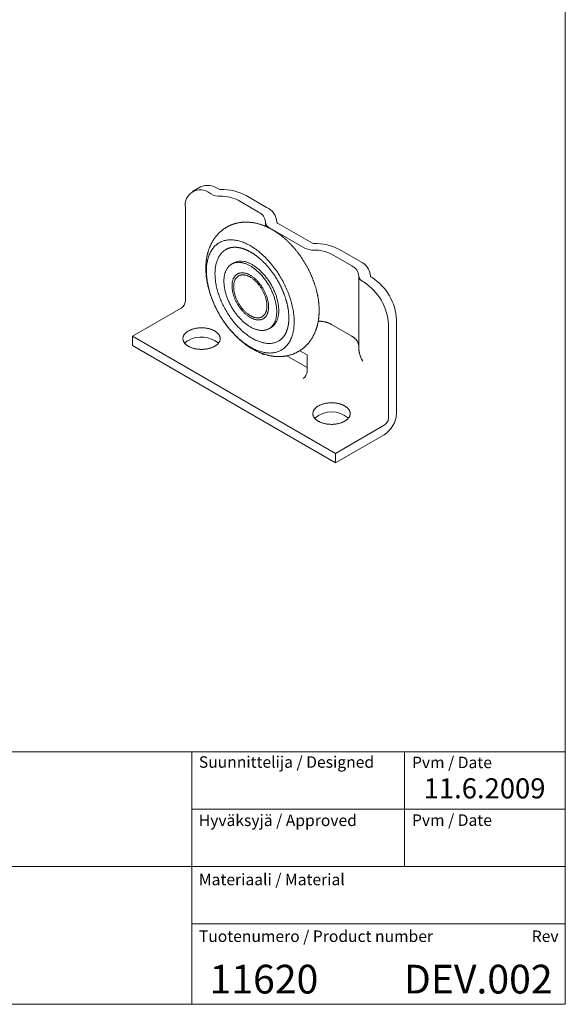
# Model space of a CAD drawing. Units: millimetres. Extents: x 10 to 200, y 8 to 287.
# Drawn here: x 105 to 200, y 8 to 180 of the extents above; entities that cross this region are included whole.
import ezdxf

# ---------------------------------------------------------------- set-up
doc = ezdxf.new("R2010")
doc.units = ezdxf.units.MM
doc.styles.add('SLDTEXTSTYLE0', font='TXT', dxfattribs={"width": 0.605})

msp = doc.modelspace()

# ---------------------------------------------------------------- linework, layer by layer
at = {"color": 7, "linetype": 'Continuous', "lineweight": 15}
for p, q in [((199.87, 286.975), (199.87, 8.22)), ((136.371, 150.608), (134.957, 149.791)), ((137.956, 149.494), (138.168, 149.372)), ((139.583, 150.188), (139.37, 150.311)), ((142.906, 148.27), (146.442, 146.229)), ((147.856, 147.045), (144.32, 149.086)), ((133.714, 147.044), (133.714, 130.713)), ((147.667, 144.447), (147.667, 143.752)), ((149.668, 144.43), (149.668, 144.519)), ((155.846, 140.8), (149.765, 144.31)), ((148.351, 143.494), (154.432, 139.983)), ((164.119, 137.656), (160.584, 139.697)), ((142.131, 137.366), (141.778, 137.162)), ((159.169, 138.881), (162.705, 136.84)), ((163.93, 135.058), (163.93, 122.406)), ((164.614, 134.105), (164.826, 133.983)), ((165.931, 135.042), (165.931, 135.131)), ((166.241, 134.799), (166.028, 134.921)), ((124.521, 124.59), (133.007, 129.489)), ((170.483, 127.45), (170.483, 111.12)), ((148.277, 125.903), (148.631, 126.107)), ((159.169, 126.633), (162.705, 124.592)), ((169.069, 126.634), (169.069, 110.303)), ((124.521, 124.59), (124.521, 122.957)), ((159.877, 104.18), (124.521, 124.59)), ((124.521, 122.957), (159.877, 102.547)), ((153.632, 122.073), (154.927, 121.325)), ((147.403, 121.472), (147.149, 121.325)), ((154.927, 119.144), (151.4, 121.18)), ((154.927, 121.325), (154.927, 118.467)), ((159.877, 104.18), (168.362, 109.079)), ((168.362, 107.445), (159.877, 102.547)), ((159.877, 102.547), (159.877, 104.18)), ((9.873, 52.22), (199.873, 52.22)), ((134.873, 52.22), (134.873, 8.22)), ((134.873, 42.22), (199.873, 42.22)), ((9.873, 32.22), (199.873, 32.22)), ((9.873, 8.22), (199.87, 8.22))]:
    msp.add_line(p, q, dxfattribs=at)
at = {"color": 7, "linetype": 'Continuous', "lineweight": 0}
for p, q in [((171.873, 52.22), (171.873, 32.22)), ((134.873, 22.22), (199.873, 22.22))]:
    msp.add_line(p, q, dxfattribs=at)
at = {"color": 7, "linetype": 'Continuous', "lineweight": 15, "flags": 128}
for points in [[(147.436, 121.771), (147.246, 121.811), (147.054, 121.858), (146.86, 121.911), (146.665, 121.971), (146.47, 122.037), (146.273, 122.11), (146.075, 122.19), (145.877, 122.276), (145.678, 122.368), (145.478, 122.466), (145.278, 122.571), (145.078, 122.682), (144.878, 122.799), (144.679, 122.922), (144.479, 123.051), (144.28, 123.185), (144.081, 123.326), (143.883, 123.472), (143.686, 123.623), (143.489, 123.78), (143.294, 123.942), (143.1, 124.11), (142.907, 124.282), (142.716, 124.46), (142.526, 124.642), (142.338, 124.829), (142.151, 125.021), (141.967, 125.217), (141.785, 125.417), (141.605, 125.622), (141.427, 125.83), (141.252, 126.043), (141.08, 126.259), (140.91, 126.479), (140.743, 126.703), (140.579, 126.93), (140.418, 127.159), (140.26, 127.392), (140.105, 127.628), (139.954, 127.866), (139.806, 128.107), (139.662, 128.351), (139.522, 128.596), (139.385, 128.843), (139.252, 129.093), (139.123, 129.344), (138.998, 129.596), (138.878, 129.85), (138.761, 130.105), (138.649, 130.361), (138.541, 130.618), (138.438, 130.875), (138.339, 131.133), (138.245, 131.391), (138.155, 131.649), (138.07, 131.907), (137.99, 132.165), (137.914, 132.422), (137.844, 132.679), (137.778, 132.935), (137.718, 133.19), (137.662, 133.444), (137.612, 133.697), (137.566, 133.948), (137.526, 134.197), (137.491, 134.445), (137.461, 134.69), (137.436, 134.934), (137.416, 135.175), (137.402, 135.414), (137.393, 135.65), (137.389, 135.883), (137.39, 136.113), (137.397, 136.34), (137.408, 136.564), (137.425, 136.784), (137.447, 137.001), (137.475, 137.214), (137.507, 137.423), (137.545, 137.628), (137.588, 137.829), (137.636, 138.025), (137.689, 138.217), (137.747, 138.405), (137.81, 138.588), (137.878, 138.766), (137.951, 138.939), (138.028, 139.106), (138.111, 139.269), (138.198, 139.427), (138.29, 139.579), (138.387, 139.725), (138.488, 139.866), (138.593, 140.001), (138.703, 140.131), (138.818, 140.254), (138.936, 140.372), (139.059, 140.483), (139.186, 140.588), (139.317, 140.687), (139.451, 140.78), (139.59, 140.867), (139.732, 140.947), (139.878, 141.02), (140.028, 141.088), (140.181, 141.148), (140.337, 141.202), (140.496, 141.249), (140.659, 141.29), (140.824, 141.324), (140.993, 141.352), (141.164, 141.372), (141.338, 141.386), (141.514, 141.393), (141.693, 141.393), (141.874, 141.387), (142.057, 141.374), (142.242, 141.354), (142.429, 141.327), (142.618, 141.294), (142.809, 141.254), (143.001, 141.207), (143.194, 141.154), (143.389, 141.094), (143.585, 141.027), (143.782, 140.954), (143.98, 140.875), (144.178, 140.789), (144.377, 140.697), (144.577, 140.598), (144.776, 140.493), (144.976, 140.382), (145.176, 140.266), (145.376, 140.143), (145.576, 140.014), (145.775, 139.879), (145.974, 139.739), (146.172, 139.593), (146.369, 139.441), (146.565, 139.285), (146.761, 139.122), (146.955, 138.955), (147.148, 138.782), (147.339, 138.605), (147.529, 138.423), (147.717, 138.236), (147.903, 138.044), (148.088, 137.848), (148.27, 137.647), (148.45, 137.443), (148.627, 137.234), (148.802, 137.021), (148.975, 136.805), (149.145, 136.585), (149.312, 136.362), (149.476, 136.135), (149.637, 135.905), (149.795, 135.672), (149.949, 135.437), (150.101, 135.198), (150.248, 134.957), (150.392, 134.714), (150.533, 134.469), (150.67, 134.221), (150.803, 133.972), (150.931, 133.721), (151.056, 133.468), (151.177, 133.215), (151.293, 132.96), (151.406, 132.704), (151.514, 132.447), (151.617, 132.19), (151.716, 131.932), (151.81, 131.674), (151.9, 131.416), (151.985, 131.158), (152.065, 130.9), (152.14, 130.642), (152.211, 130.385), (152.276, 130.129), (152.337, 129.874), (152.392, 129.621), (152.443, 129.368), (152.488, 129.117), (152.529, 128.867), (152.564, 128.62), (152.594, 128.374), (152.619, 128.131), (152.638, 127.889), (152.653, 127.651), (152.662, 127.415), (152.666, 127.182), (152.665, 126.951), (152.658, 126.724), (152.646, 126.501), (152.629, 126.28), (152.607, 126.064), (152.58, 125.851), (152.547, 125.642), (152.51, 125.437), (152.467, 125.236), (152.419, 125.039), (152.366, 124.847), (152.308, 124.66), (152.245, 124.477), (152.177, 124.299), (152.104, 124.126), (152.026, 123.958), (151.944, 123.795), (151.857, 123.638), (151.765, 123.486), (151.668, 123.339), (151.567, 123.199), (151.461, 123.063), (151.351, 122.934), (151.237, 122.811), (151.119, 122.693), (150.996, 122.582), (150.869, 122.476), (150.738, 122.377), (150.603, 122.284), (150.465, 122.198), (150.322, 122.118), (150.177, 122.044), (150.027, 121.977), (149.874, 121.916), (149.718, 121.862), (149.559, 121.815), (149.396, 121.774), (149.23, 121.74), (149.062, 121.713), (148.891, 121.692), (148.717, 121.679), (148.541, 121.672), (148.362, 121.671), (148.181, 121.678), (147.998, 121.691), (147.812, 121.711), (147.625, 121.737), (147.436, 121.771)], [(140.78, 139.703), (140.75, 139.686), (140.632, 139.612), (140.517, 139.533), (140.406, 139.449), (140.298, 139.359), (140.193, 139.264), (140.092, 139.164), (139.995, 139.059), (139.901, 138.949), (139.812, 138.834), (139.725, 138.714), (139.643, 138.589), (139.565, 138.459), (139.491, 138.325), (139.42, 138.187), (139.354, 138.044), (139.292, 137.896), (139.234, 137.745), (139.181, 137.589), (139.131, 137.43), (139.086, 137.266), (139.045, 137.099), (139.009, 136.928), (138.977, 136.753), (138.949, 136.575), (138.926, 136.394), (138.907, 136.209), (138.892, 136.021), (138.882, 135.831), (138.877, 135.638), (138.876, 135.441), (138.879, 135.243), (138.887, 135.042), (138.899, 134.839), (138.916, 134.633), (138.937, 134.426), (138.963, 134.217), (138.993, 134.006), (139.027, 133.793), (139.066, 133.58), (139.109, 133.364), (139.156, 133.148), (139.207, 132.931), (139.263, 132.713), (139.323, 132.494), (139.387, 132.275), (139.456, 132.056), (139.528, 131.836), (139.604, 131.616), (139.685, 131.396), (139.769, 131.177), (139.857, 130.957), (139.949, 130.739), (140.044, 130.521), (140.144, 130.304), (140.246, 130.088), (140.353, 129.873), (140.463, 129.659), (140.576, 129.446), (140.692, 129.236), (140.812, 129.027), (140.935, 128.82), (141.06, 128.614), (141.189, 128.411), (141.321, 128.211), (141.455, 128.012), (141.592, 127.817), (141.732, 127.623), (141.874, 127.433), (142.019, 127.246), (142.166, 127.062), (142.315, 126.881), (142.466, 126.703), (142.62, 126.529), (142.775, 126.358), (142.932, 126.191), (143.09, 126.028), (143.25, 125.868), (143.412, 125.713), (143.575, 125.562), (143.739, 125.415), (143.905, 125.272), (144.071, 125.134), (144.238, 125.001), (144.406, 124.872), (144.575, 124.747), (144.744, 124.628), (144.914, 124.513), (145.084, 124.403), (145.254, 124.299), (145.424, 124.199), (145.595, 124.105), (145.765, 124.016), (145.935, 123.932), (146.104, 123.853), (146.273, 123.78), (146.442, 123.712), (146.609, 123.65), (146.776, 123.594), (146.942, 123.543), (147.107, 123.497), (147.27, 123.457), (147.433, 123.423), (147.593, 123.395), (147.753, 123.372), (147.911, 123.355), (148.067, 123.344), (148.221, 123.338), (148.373, 123.339), (148.523, 123.345), (148.671, 123.356), (148.817, 123.374), (148.96, 123.397), (149.101, 123.426), (149.24, 123.461), (149.376, 123.501), (149.509, 123.547), (149.639, 123.599), (149.766, 123.656), (149.89, 123.719), (149.98, 123.768)], [(143.578, 137.406), (143.464, 137.426), (143.352, 137.442), (143.24, 137.454), (143.13, 137.462), (143.021, 137.466), (142.913, 137.465), (142.807, 137.461), (142.703, 137.453), (142.6, 137.44), (142.498, 137.424), (142.399, 137.404), (142.301, 137.379), (142.205, 137.351), (142.111, 137.318), (142.019, 137.282), (141.929, 137.241), (141.841, 137.197), (141.756, 137.149), (141.672, 137.097), (141.591, 137.041), (141.512, 136.981), (141.436, 136.918), (141.362, 136.851), (141.291, 136.78), (141.222, 136.706), (141.156, 136.628), (141.092, 136.547), (141.032, 136.462), (140.974, 136.374), (140.918, 136.282), (140.866, 136.188), (140.816, 136.09), (140.769, 135.989), (140.725, 135.885), (140.685, 135.777), (140.647, 135.667), (140.612, 135.555), (140.58, 135.439), (140.551, 135.321), (140.525, 135.2), (140.503, 135.077), (140.483, 134.951), (140.467, 134.823), (140.453, 134.692), (140.443, 134.56), (140.436, 134.425), (140.432, 134.289), (140.431, 134.15), (140.434, 134.01), (140.439, 133.868), (140.448, 133.724), (140.46, 133.579), (140.475, 133.433), (140.493, 133.285), (140.514, 133.136), (140.538, 132.986), (140.565, 132.835), (140.596, 132.683), (140.629, 132.53), (140.666, 132.376), (140.705, 132.222), (140.748, 132.068), (140.793, 131.913), (140.841, 131.758), (140.892, 131.602), (140.946, 131.447), (141.003, 131.292), (141.062, 131.137), (141.125, 130.982), (141.189, 130.827), (141.257, 130.673), (141.327, 130.52), (141.4, 130.367), (141.475, 130.215), (141.552, 130.064), (141.632, 129.914), (141.715, 129.766), (141.799, 129.618), (141.886, 129.471), (141.975, 129.327), (142.066, 129.183), (142.159, 129.041), (142.254, 128.901), (142.351, 128.763), (142.449, 128.626), (142.55, 128.492), (142.652, 128.36), (142.756, 128.229), (142.861, 128.102), (142.968, 127.976), (143.076, 127.853), (143.186, 127.732), (143.297, 127.614), (143.409, 127.499), (143.522, 127.386), (143.636, 127.277), (143.751, 127.17), (143.867, 127.066), (143.984, 126.965), (144.102, 126.868), (144.22, 126.773), (144.339, 126.682), (144.458, 126.594), (144.577, 126.51), (144.697, 126.429), (144.818, 126.351), (144.938, 126.277), (145.058, 126.207), (145.178, 126.14), (145.299, 126.077), (145.419, 126.018), (145.538, 125.963), (145.658, 125.911), (145.777, 125.863), (145.895, 125.819), (146.013, 125.779), (146.13, 125.743), (146.247, 125.711), (146.362, 125.683), (146.477, 125.659), (146.591, 125.639), (146.703, 125.623), (146.815, 125.611), (146.925, 125.603), (147.034, 125.599), (147.141, 125.599), (147.247, 125.603), (147.352, 125.612), (147.455, 125.624), (147.556, 125.64), (147.656, 125.661), (147.754, 125.685), (147.85, 125.714), (147.944, 125.746), (148.036, 125.783), (148.126, 125.823), (148.213, 125.868), (148.299, 125.916), (148.382, 125.968), (148.463, 126.024), (148.542, 126.083), (148.619, 126.147), (148.692, 126.214), (148.764, 126.284), (148.833, 126.359), (148.899, 126.437), (148.962, 126.518), (149.023, 126.603), (149.081, 126.691), (149.136, 126.782), (149.189, 126.877), (149.239, 126.975), (149.285, 127.076), (149.329, 127.18), (149.37, 127.287), (149.408, 127.397), (149.443, 127.51), (149.475, 127.625), (149.504, 127.744), (149.529, 127.865), (149.552, 127.988), (149.572, 128.114), (149.588, 128.242), (149.601, 128.372), (149.612, 128.505), (149.619, 128.639), (149.623, 128.776), (149.623, 128.915), (149.621, 129.055), (149.616, 129.197), (149.607, 129.34), (149.595, 129.485), (149.58, 129.632), (149.562, 129.78), (149.541, 129.929), (149.517, 130.079), (149.489, 130.23), (149.459, 130.382), (149.425, 130.535), (149.389, 130.688), (149.35, 130.842), (149.307, 130.997), (149.262, 131.152), (149.214, 131.307), (149.162, 131.462), (149.109, 131.617), (149.052, 131.773), (148.992, 131.928), (148.93, 132.083), (148.865, 132.237), (148.798, 132.391), (148.728, 132.545), (148.655, 132.697), (148.58, 132.849), (148.502, 133), (148.422, 133.15), (148.34, 133.299), (148.256, 133.447), (148.169, 133.593), (148.08, 133.738), (147.989, 133.881), (147.896, 134.023), (147.801, 134.163), (147.704, 134.302), (147.605, 134.438), (147.505, 134.573), (147.403, 134.705), (147.299, 134.835), (147.193, 134.963), (147.087, 135.089), (146.978, 135.212), (146.869, 135.332), (146.758, 135.45), (146.646, 135.566), (146.533, 135.678), (146.418, 135.788), (146.303, 135.895), (146.187, 135.998), (146.07, 136.099), (145.953, 136.197), (145.835, 136.291), (145.716, 136.382), (145.597, 136.47), (145.477, 136.555), (145.357, 136.636), (145.237, 136.713), (145.117, 136.787), (144.997, 136.857), (144.876, 136.924), (144.756, 136.987), (144.636, 137.046), (144.516, 137.102), (144.397, 137.154), (144.278, 137.201), (144.16, 137.245), (144.042, 137.285), (143.924, 137.321), (143.808, 137.353), (143.692, 137.382), (143.578, 137.406)], [(148.631, 126.107), (148.653, 126.12), (148.736, 126.172), (148.817, 126.228), (148.896, 126.287), (148.972, 126.351), (149.046, 126.418), (149.117, 126.489), (149.186, 126.563), (149.252, 126.641), (149.316, 126.722), (149.377, 126.807), (149.435, 126.895), (149.49, 126.986), (149.542, 127.081), (149.592, 127.179), (149.639, 127.28), (149.683, 127.384), (149.724, 127.491), (149.762, 127.601), (149.796, 127.714), (149.828, 127.83), (149.857, 127.948), (149.883, 128.069), (149.906, 128.192), (149.925, 128.318), (149.942, 128.446), (149.955, 128.576), (149.965, 128.709), (149.972, 128.844), (149.976, 128.98), (149.977, 129.119), (149.975, 129.259), (149.969, 129.401), (149.96, 129.545), (149.949, 129.69), (149.934, 129.836), (149.916, 129.984), (149.894, 130.133), (149.87, 130.283), (149.843, 130.434), (149.812, 130.586), (149.779, 130.739), (149.743, 130.892), (149.703, 131.046), (149.661, 131.201), (149.615, 131.356), (149.567, 131.511), (149.516, 131.666), (149.462, 131.822), (149.405, 131.977), (149.346, 132.132), (149.284, 132.287), (149.219, 132.441), (149.151, 132.595), (149.081, 132.749), (149.008, 132.901), (148.933, 133.053), (148.856, 133.204), (148.776, 133.354), (148.694, 133.503), (148.609, 133.651), (148.522, 133.797), (148.433, 133.942), (148.342, 134.086), (148.249, 134.227), (148.154, 134.368), (148.058, 134.506), (147.959, 134.642), (147.858, 134.777), (147.756, 134.909), (147.652, 135.039), (147.547, 135.167), (147.44, 135.293), (147.332, 135.416), (147.222, 135.536), (147.111, 135.654), (146.999, 135.77), (146.886, 135.882), (146.772, 135.992), (146.657, 136.099), (146.541, 136.203), (146.424, 136.303), (146.306, 136.401), (146.188, 136.495), (146.069, 136.586), (145.95, 136.674), (145.831, 136.759), (145.711, 136.84), (145.591, 136.917), (145.47, 136.991), (145.35, 137.062), (145.23, 137.128), (145.11, 137.191), (144.99, 137.25), (144.87, 137.306), (144.75, 137.358), (144.632, 137.405), (144.513, 137.449), (144.395, 137.489), (144.278, 137.525), (144.162, 137.558), (144.046, 137.586), (143.931, 137.61)], [(147.782, 128.102), (147.73, 128.033), (147.676, 127.967), (147.619, 127.905), (147.56, 127.846), (147.498, 127.791), (147.434, 127.739), (147.368, 127.692), (147.299, 127.648), (147.228, 127.608), (147.154, 127.572), (147.079, 127.539), (147.002, 127.511), (146.922, 127.487), (146.841, 127.466), (146.758, 127.45), (146.673, 127.437), (146.587, 127.429), (146.499, 127.425), (146.41, 127.425), (146.319, 127.429), (146.227, 127.436), (146.134, 127.448), (146.04, 127.464), (145.944, 127.484), (145.848, 127.508), (145.751, 127.536), (145.653, 127.568), (145.555, 127.604), (145.456, 127.644), (145.357, 127.687), (145.257, 127.735), (145.158, 127.786), (145.058, 127.84), (144.958, 127.899), (144.858, 127.961), (144.758, 128.026), (144.659, 128.095), (144.56, 128.168), (144.461, 128.243), (144.363, 128.322), (144.266, 128.404), (144.169, 128.49), (144.073, 128.578), (143.978, 128.669), (143.884, 128.763), (143.792, 128.86), (143.7, 128.959), (143.61, 129.061), (143.521, 129.165), (143.434, 129.272), (143.348, 129.381), (143.264, 129.492), (143.182, 129.605), (143.101, 129.719), (143.023, 129.836), (142.946, 129.954), (142.871, 130.074), (142.799, 130.196), (142.729, 130.318), (142.661, 130.442), (142.595, 130.567), (142.532, 130.693), (142.471, 130.82), (142.413, 130.947), (142.357, 131.075), (142.304, 131.204), (142.254, 131.333), (142.206, 131.462), (142.161, 131.591), (142.119, 131.72), (142.08, 131.848), (142.044, 131.977), (142.011, 132.105), (141.98, 132.232), (141.953, 132.359), (141.929, 132.485), (141.908, 132.61), (141.889, 132.734), (141.874, 132.857), (141.862, 132.979), (141.854, 133.099), (141.848, 133.217), (141.845, 133.334), (141.846, 133.449), (141.85, 133.562), (141.857, 133.673), (141.867, 133.782), (141.88, 133.889), (141.896, 133.994), (141.915, 134.096), (141.938, 134.195), (141.963, 134.292), (141.992, 134.387), (142.023, 134.478), (142.058, 134.567), (142.095, 134.652), (142.135, 134.734), (142.178, 134.814), (142.224, 134.89), (142.273, 134.962), (142.325, 135.032), (142.379, 135.098), (142.435, 135.16), (142.495, 135.219), (142.556, 135.274), (142.62, 135.325), (142.687, 135.373), (142.756, 135.417), (142.827, 135.457), (142.9, 135.493), (142.976, 135.525), (143.053, 135.554), (143.132, 135.578), (143.214, 135.598), (143.297, 135.615), (143.381, 135.627), (143.468, 135.635), (143.556, 135.64), (143.645, 135.64), (143.736, 135.636), (143.828, 135.628), (143.921, 135.616), (144.015, 135.6), (144.11, 135.58), (144.207, 135.556), (144.304, 135.528), (144.401, 135.496), (144.5, 135.46), (144.598, 135.421), (144.698, 135.377), (144.797, 135.33), (144.897, 135.279), (144.997, 135.224), (145.097, 135.166), (145.197, 135.104), (145.296, 135.038), (145.396, 134.969), (145.495, 134.897), (145.594, 134.821), (145.692, 134.742), (145.789, 134.66), (145.886, 134.575), (145.982, 134.487), (146.077, 134.396), (146.17, 134.302), (146.263, 134.205), (146.355, 134.106), (146.445, 134.004), (146.534, 133.899), (146.621, 133.793), (146.707, 133.684), (146.791, 133.573), (146.873, 133.46), (146.953, 133.345), (147.032, 133.228), (147.109, 133.11), (147.183, 132.99), (147.256, 132.869), (147.326, 132.746), (147.394, 132.622), (147.46, 132.497), (147.523, 132.371), (147.584, 132.245), (147.642, 132.117), (147.698, 131.989), (147.751, 131.861), (147.801, 131.732), (147.849, 131.603), (147.893, 131.474), (147.935, 131.345), (147.975, 131.216), (148.011, 131.088), (148.044, 130.96), (148.074, 130.832), (148.102, 130.705), (148.126, 130.579), (148.147, 130.454), (148.165, 130.33), (148.18, 130.207), (148.192, 130.086), (148.201, 129.966), (148.207, 129.847), (148.209, 129.731), (148.209, 129.615), (148.205, 129.502), (148.198, 129.391), (148.188, 129.282), (148.175, 129.175), (148.159, 129.071), (148.139, 128.969), (148.117, 128.869), (148.091, 128.772), (148.063, 128.678), (148.031, 128.587), (147.997, 128.498), (147.96, 128.413), (147.919, 128.33), (147.876, 128.251), (147.83, 128.175), (147.782, 128.102)], [(144.113, 135.237), (144.023, 135.253), (143.934, 135.264), (143.846, 135.271), (143.76, 135.275), (143.675, 135.274), (143.591, 135.27), (143.509, 135.261), (143.429, 135.248), (143.35, 135.231), (143.273, 135.21), (143.198, 135.186), (143.125, 135.157), (143.054, 135.124), (142.986, 135.088), (142.919, 135.047), (142.855, 135.003), (142.793, 134.955), (142.733, 134.903), (142.676, 134.848), (142.622, 134.789), (142.57, 134.727), (142.52, 134.661), (142.474, 134.592), (142.43, 134.519), (142.389, 134.443), (142.351, 134.364), (142.316, 134.282), (142.284, 134.197), (142.254, 134.11), (142.228, 134.019), (142.205, 133.926), (142.184, 133.83), (142.167, 133.731), (142.153, 133.63), (142.142, 133.527), (142.134, 133.422), (142.13, 133.315), (142.128, 133.206), (142.13, 133.095), (142.134, 132.982), (142.142, 132.868), (142.153, 132.752), (142.167, 132.635), (142.185, 132.517), (142.205, 132.397), (142.228, 132.277), (142.254, 132.156), (142.284, 132.034), (142.316, 131.912), (142.351, 131.789), (142.389, 131.666), (142.43, 131.543), (142.474, 131.42), (142.521, 131.297), (142.57, 131.174), (142.622, 131.052), (142.676, 130.93), (142.734, 130.809), (142.793, 130.689), (142.855, 130.569), (142.919, 130.451), (142.986, 130.333), (143.055, 130.217), (143.126, 130.103), (143.199, 129.99), (143.274, 129.879), (143.351, 129.769), (143.429, 129.661), (143.51, 129.556), (143.592, 129.452), (143.675, 129.351), (143.761, 129.252), (143.847, 129.156), (143.935, 129.062), (144.024, 128.971), (144.114, 128.883), (144.205, 128.797), (144.297, 128.714), (144.389, 128.635), (144.483, 128.559), (144.576, 128.485), (144.671, 128.416), (144.766, 128.349), (144.861, 128.286), (144.956, 128.227), (145.052, 128.171), (145.147, 128.118), (145.242, 128.07), (145.337, 128.025), (145.432, 127.984), (145.526, 127.947), (145.62, 127.913), (145.713, 127.884), (145.805, 127.858), (145.896, 127.837), (145.987, 127.819), (146.076, 127.806), (146.165, 127.796), (146.252, 127.791), (146.337, 127.789), (146.422, 127.792), (146.505, 127.799), (146.586, 127.81), (146.665, 127.824), (146.743, 127.843), (146.819, 127.866), (146.893, 127.893), (146.965, 127.924), (147.035, 127.958), (147.103, 127.997), (147.168, 128.039), (147.231, 128.085), (147.292, 128.135), (147.35, 128.188), (147.406, 128.245), (147.459, 128.306), (147.51, 128.37), (147.558, 128.438), (147.603, 128.509), (147.645, 128.583), (147.685, 128.66), (147.722, 128.741), (147.755, 128.824), (147.786, 128.911), (147.814, 129), (147.839, 129.092), (147.861, 129.187), (147.879, 129.284), (147.895, 129.384), (147.907, 129.485), (147.917, 129.59), (147.923, 129.696), (147.926, 129.804), (147.926, 129.914), (147.923, 130.026), (147.917, 130.14), (147.907, 130.255), (147.895, 130.371), (147.879, 130.489), (147.86, 130.608), (147.839, 130.727), (147.814, 130.848), (147.786, 130.969), (147.755, 131.091), (147.721, 131.214), (147.685, 131.337), (147.645, 131.46), (147.603, 131.583), (147.558, 131.706), (147.51, 131.829), (147.459, 131.951), (147.406, 132.073), (147.35, 132.195), (147.292, 132.316), (147.231, 132.436), (147.168, 132.555), (147.102, 132.673), (147.035, 132.789), (146.965, 132.905), (146.893, 133.018), (146.819, 133.13), (146.743, 133.241), (146.665, 133.35), (146.585, 133.456), (146.504, 133.561), (146.421, 133.663), (146.337, 133.763), (146.251, 133.861), (146.164, 133.956), (146.076, 134.048), (145.986, 134.138), (145.896, 134.225), (145.804, 134.309), (145.712, 134.39), (145.619, 134.468), (145.525, 134.543), (145.431, 134.614), (145.336, 134.683), (145.241, 134.747), (145.146, 134.809), (145.051, 134.866), (144.955, 134.921), (144.86, 134.971), (144.765, 135.018), (144.67, 135.061), (144.576, 135.1), (144.482, 135.135), (144.389, 135.167), (144.296, 135.194), (144.204, 135.218), (144.113, 135.237)], [(134.244, 125.509), (134.161, 125.459), (134.081, 125.407), (134.004, 125.354), (133.931, 125.299), (133.861, 125.242), (133.795, 125.184), (133.732, 125.125), (133.674, 125.065), (133.62, 125.003), (133.569, 124.94), (133.522, 124.876), (133.48, 124.811), (133.442, 124.745), (133.408, 124.679), (133.378, 124.612), (133.353, 124.544), (133.332, 124.476), (133.315, 124.407), (133.303, 124.338), (133.296, 124.269), (133.292, 124.199), (133.293, 124.13), (133.299, 124.061), (133.309, 123.992), (133.323, 123.923), (133.342, 123.854), (133.365, 123.786), (133.393, 123.719), (133.424, 123.652), (133.461, 123.586), (133.501, 123.521), (133.545, 123.456), (133.594, 123.393), (133.646, 123.33), (133.703, 123.269), (133.763, 123.209), (133.827, 123.151), (133.895, 123.093), (133.967, 123.038), (134.042, 122.983), (134.12, 122.931), (134.202, 122.88), (134.287, 122.831), (134.375, 122.784), (134.466, 122.739), (134.56, 122.695), (134.656, 122.654), (134.755, 122.615), (134.857, 122.578), (134.961, 122.543), (135.067, 122.51), (135.175, 122.48), (135.284, 122.452), (135.396, 122.426), (135.509, 122.403), (135.624, 122.382), (135.74, 122.364), (135.857, 122.348), (135.974, 122.335), (136.093, 122.324), (136.212, 122.316), (136.332, 122.31), (136.452, 122.307), (136.572, 122.306), (136.692, 122.308), (136.812, 122.312), (136.931, 122.319), (137.05, 122.329), (137.169, 122.341), (137.286, 122.356), (137.403, 122.373), (137.518, 122.392), (137.632, 122.414), (137.744, 122.439), (137.855, 122.466), (137.964, 122.495), (138.071, 122.526), (138.176, 122.56), (138.278, 122.596), (138.379, 122.634), (138.477, 122.674), (138.572, 122.717), (138.664, 122.761), (138.754, 122.807), (138.84, 122.855), (138.923, 122.905), (139.004, 122.957), (139.08, 123.01), (139.154, 123.065), (139.223, 123.122), (139.289, 123.18), (139.352, 123.239), (139.41, 123.3), (139.465, 123.361), (139.515, 123.424), (139.562, 123.488), (139.604, 123.553), (139.642, 123.619), (139.676, 123.685), (139.706, 123.753), (139.731, 123.82), (139.752, 123.889), (139.769, 123.957), (139.781, 124.026), (139.789, 124.095), (139.792, 124.165), (139.791, 124.234), (139.785, 124.303), (139.775, 124.372), (139.761, 124.441), (139.742, 124.51), (139.719, 124.578), (139.691, 124.645), (139.66, 124.712), (139.624, 124.778), (139.583, 124.844), (139.539, 124.908), (139.49, 124.971), (139.438, 125.034), (139.381, 125.095), (139.321, 125.155), (139.257, 125.214), (139.189, 125.271), (139.117, 125.327), (139.042, 125.381), (138.964, 125.433), (138.882, 125.484), (138.797, 125.533), (138.709, 125.58), (138.618, 125.625), (138.524, 125.669), (138.428, 125.71), (138.329, 125.749), (138.227, 125.786), (138.124, 125.821), (138.018, 125.854), (137.91, 125.884), (137.8, 125.912), (137.688, 125.938), (137.575, 125.961), (137.46, 125.982), (137.344, 126), (137.228, 126.016), (137.11, 126.029), (136.991, 126.04), (136.872, 126.049), (136.752, 126.054), (136.632, 126.058), (136.512, 126.058), (136.392, 126.056), (136.272, 126.052), (136.153, 126.045), (136.034, 126.035), (135.915, 126.023), (135.798, 126.008), (135.682, 125.991), (135.566, 125.972), (135.452, 125.95), (135.34, 125.925), (135.229, 125.898), (135.12, 125.869), (135.013, 125.838), (134.908, 125.804), (134.806, 125.768), (134.705, 125.73), (134.608, 125.69), (134.512, 125.647), (134.42, 125.603), (134.33, 125.557), (134.244, 125.509)], [(161.468, 109.793), (161.551, 109.843), (161.631, 109.894), (161.708, 109.948), (161.781, 110.003), (161.851, 110.059), (161.917, 110.117), (161.979, 110.176), (162.037, 110.237), (162.092, 110.299), (162.143, 110.362), (162.189, 110.426), (162.231, 110.491), (162.27, 110.556), (162.303, 110.623), (162.333, 110.69), (162.358, 110.758), (162.379, 110.826), (162.396, 110.895), (162.408, 110.964), (162.416, 111.033), (162.419, 111.102), (162.418, 111.172), (162.413, 111.241), (162.403, 111.31), (162.388, 111.379), (162.37, 111.447), (162.346, 111.515), (162.319, 111.583), (162.287, 111.65), (162.251, 111.716), (162.211, 111.781), (162.166, 111.846), (162.118, 111.909), (162.065, 111.971), (162.009, 112.033), (161.948, 112.092), (161.884, 112.151), (161.816, 112.208), (161.745, 112.264), (161.67, 112.318), (161.591, 112.371), (161.51, 112.421), (161.425, 112.471), (161.337, 112.518), (161.246, 112.563), (161.152, 112.606), (161.055, 112.648), (160.956, 112.687), (160.855, 112.724), (160.751, 112.759), (160.645, 112.791), (160.537, 112.822), (160.427, 112.85), (160.315, 112.875), (160.202, 112.898), (160.088, 112.919), (159.972, 112.938), (159.855, 112.954), (159.737, 112.967), (159.618, 112.978), (159.499, 112.986), (159.38, 112.992), (159.26, 112.995), (159.139, 112.996), (159.019, 112.994), (158.9, 112.989), (158.78, 112.982), (158.661, 112.973), (158.543, 112.961), (158.425, 112.946), (158.309, 112.929), (158.194, 112.909), (158.08, 112.887), (157.967, 112.863), (157.857, 112.836), (157.748, 112.807), (157.641, 112.775), (157.536, 112.741), (157.433, 112.706), (157.333, 112.667), (157.235, 112.627), (157.14, 112.585), (157.047, 112.541), (156.958, 112.494), (156.871, 112.446), (156.788, 112.396), (156.708, 112.345), (156.631, 112.291), (156.558, 112.236), (156.488, 112.18), (156.422, 112.122), (156.36, 112.063), (156.301, 112.002), (156.247, 111.94), (156.196, 111.877), (156.15, 111.813), (156.108, 111.749), (156.069, 111.683), (156.035, 111.616), (156.006, 111.549), (155.98, 111.481), (155.959, 111.413), (155.943, 111.344), (155.931, 111.275), (155.923, 111.206), (155.92, 111.137), (155.921, 111.068), (155.926, 110.998), (155.936, 110.929), (155.951, 110.86), (155.969, 110.792), (155.993, 110.724), (156.02, 110.656), (156.052, 110.589), (156.088, 110.523), (156.128, 110.458), (156.173, 110.394), (156.221, 110.33), (156.274, 110.268), (156.33, 110.207), (156.391, 110.147), (156.455, 110.088), (156.523, 110.031), (156.594, 109.975), (156.669, 109.921), (156.748, 109.868), (156.829, 109.818), (156.914, 109.769), (157.002, 109.721), (157.093, 109.676), (157.187, 109.633), (157.284, 109.592), (157.383, 109.552), (157.484, 109.515), (157.588, 109.48), (157.694, 109.448), (157.802, 109.418), (157.912, 109.39), (158.023, 109.364), (158.137, 109.341), (158.251, 109.32), (158.367, 109.301), (158.484, 109.286), (158.602, 109.272), (158.72, 109.261), (158.84, 109.253), (158.959, 109.247), (159.079, 109.244), (159.199, 109.243), (159.32, 109.245), (159.439, 109.25), (159.559, 109.257), (159.678, 109.266), (159.796, 109.279), (159.914, 109.293), (160.03, 109.31), (160.145, 109.33), (160.259, 109.352), (160.371, 109.376), (160.482, 109.403), (160.591, 109.432), (160.698, 109.464), (160.803, 109.498), (160.906, 109.534), (161.006, 109.572), (161.104, 109.612), (161.199, 109.654), (161.292, 109.699), (161.381, 109.745), (161.468, 109.793)]]:
    msp.add_lwpolyline(points, dxfattribs=at)
at = {"color": 7, "linetype": 'Continuous', "lineweight": 15}
for centre, radius, start, end in [((136.302, 147.461), 2.622, 50.87036, 189.14037), ((137.613, 147.859), 3.017, 54.37023, 114.31929), ((139.758, 152.362), 3.387, 242.00575, 271.80173), ((139.811, 150.618), 0.486, 242.01852, 271.78896), ((140.107, 141.159), 8.977, 62.01096, 91.79654), ((140.054, 142.902), 6.078, 62.01837, 91.78914), ((145.592, 144.33), 2.08, 3.93228, 65.90289), ((146.599, 144.238), 3.076, 3.96204, 65.87314), ((148.826, 144.554), 1.161, 183.98287, 245.85231), ((149.833, 144.462), 0.166, 183.93208, 245.90302), ((156.074, 141.229), 0.486, 242.01832, 271.78921), ((156.371, 131.771), 8.977, 62.01096, 91.79654), ((156.021, 142.974), 3.387, 242.00574, 271.80176), ((156.318, 133.513), 6.078, 62.01838, 91.78912), ((143.355, 135.104), 2.572, 77.03982, 118.40611), ((162.862, 134.849), 3.076, 3.96203, 65.87315), ((161.856, 134.942), 2.08, 3.93225, 65.90291), ((165.089, 135.165), 1.161, 183.98294, 245.85227), ((159.863, 126.218), 9.215, 2.58761, 57.4124), ((166.096, 135.073), 0.166, 183.93268, 245.90254), ((161.277, 127.034), 9.215, 2.58761, 57.4124), ((132.181, 130.782), 1.534, 302.55599, 357.44402), ((135.368, 121.851), 2.316, 119.02862, 139.14801), ((136.489, 119.866), 4.596, 49.59693, 119.24894), ((146.553, 122.334), 1.172, 300.52872, 313.56453), ((153.394, 118.536), 1.534, 302.55588, 357.44413), ((159.169, 107.005), 4.409, 48.41633, 131.58366), ((165.878, 111.329), 4.61, 302.6055, 357.39451), ((167.536, 110.372), 1.534, 302.55588, 357.44413)]:
    msp.add_arc(centre, radius, start, end, dxfattribs=at)
for points, knots in [([(148.491, 121.188), (148.529, 121.181), (148.627, 121.162), (148.785, 121.136), (148.965, 121.11), (149.144, 121.088), (149.322, 121.07), (149.499, 121.056), (149.675, 121.047), (149.851, 121.042), (150.025, 121.04), (150.198, 121.043), (150.37, 121.05), (150.541, 121.061), (150.71, 121.075), (150.878, 121.094), (151.045, 121.117), (151.211, 121.143), (151.375, 121.173), (151.537, 121.208), (151.698, 121.246), (151.857, 121.287), (152.015, 121.333), (152.171, 121.382), (152.326, 121.435), (152.478, 121.492), (152.629, 121.552), (152.778, 121.616), (152.925, 121.683), (153.071, 121.754), (153.214, 121.828), (153.355, 121.906), (153.495, 121.987), (153.632, 122.072), (153.767, 122.16), (153.899, 122.251), (154.03, 122.346), (154.158, 122.444), (154.284, 122.545), (154.408, 122.649), (154.529, 122.757), (154.648, 122.867), (154.764, 122.981), (154.878, 123.098), (154.989, 123.218), (155.098, 123.341), (155.204, 123.467), (155.307, 123.596), (155.408, 123.728), (155.506, 123.862), (155.601, 124), (155.694, 124.141), (155.784, 124.284), (155.87, 124.431), (155.954, 124.58), (156.035, 124.732), (156.113, 124.886), (156.188, 125.044), (156.26, 125.204), (156.329, 125.367), (156.395, 125.532), (156.458, 125.7), (156.517, 125.871), (156.574, 126.044), (156.627, 126.22), (156.677, 126.398), (156.723, 126.579), (156.766, 126.761), (156.806, 126.946), (156.842, 127.134), (156.875, 127.323), (156.904, 127.514), (156.93, 127.707), (156.952, 127.902), (156.971, 128.099), (156.987, 128.297), (156.999, 128.497), (157.007, 128.698), (157.012, 128.9), (157.013, 129.104), (157.011, 129.308), (157.006, 129.514), (156.997, 129.721), (156.984, 129.928), (156.968, 130.136), (156.949, 130.345), (156.927, 130.554), (156.901, 130.763), (156.872, 130.973), (156.84, 131.184), (156.805, 131.394), (156.766, 131.605), (156.724, 131.816), (156.68, 132.026), (156.632, 132.237), (156.581, 132.448), (156.528, 132.658), (156.471, 132.868), (156.411, 133.078), (156.349, 133.288), (156.284, 133.497), (156.215, 133.706), (156.145, 133.914), (156.071, 134.122), (155.995, 134.329), (155.916, 134.536), (155.834, 134.742), (155.75, 134.947), (155.663, 135.151), (155.574, 135.355), (155.482, 135.558), (155.387, 135.759), (155.29, 135.96), (155.191, 136.16), (155.089, 136.359), (154.985, 136.556), (154.879, 136.753), (154.77, 136.948), (154.659, 137.142), (154.546, 137.334), (154.431, 137.526), (154.313, 137.715), (154.193, 137.904), (154.071, 138.091), (153.947, 138.276), (153.821, 138.459), (153.692, 138.641), (153.562, 138.822), (153.43, 139), (153.295, 139.177), (153.159, 139.352), (153.021, 139.525), (152.881, 139.696), (152.739, 139.865), (152.595, 140.031), (152.449, 140.196), (152.302, 140.359), (152.152, 140.519), (152.001, 140.677), (151.849, 140.833), (151.694, 140.986), (151.538, 141.137), (151.38, 141.286), (151.221, 141.432), (151.06, 141.575), (150.898, 141.716), (150.734, 141.853), (150.568, 141.988), (150.401, 142.121), (150.233, 142.25), (150.063, 142.376), (149.892, 142.499), (149.72, 142.62), (149.546, 142.736), (149.371, 142.85), (149.196, 142.96), (149.019, 143.067), (148.841, 143.171), (148.662, 143.271), (148.482, 143.367), (148.302, 143.459), (148.121, 143.548), (147.939, 143.633), (147.757, 143.714), (147.575, 143.791), (147.392, 143.864), (147.209, 143.933), (147.026, 143.998), (146.843, 144.059), (146.66, 144.116), (146.477, 144.169), (146.294, 144.217), (146.112, 144.261), (145.93, 144.301), (145.749, 144.337), (145.568, 144.369), (145.388, 144.396), (145.209, 144.42), (145.03, 144.439), (144.853, 144.454), (144.676, 144.464), (144.5, 144.471), (144.326, 144.474), (144.152, 144.472), (143.98, 144.467), (143.809, 144.457), (143.639, 144.443), (143.471, 144.426), (143.303, 144.405), (143.138, 144.379), (142.973, 144.35), (142.81, 144.317), (142.649, 144.28), (142.489, 144.24), (142.331, 144.195), (142.174, 144.147), (142.019, 144.095), (141.866, 144.04), (141.714, 143.981), (141.565, 143.918), (141.417, 143.852), (141.271, 143.782), (141.127, 143.709), (140.985, 143.632), (140.845, 143.552), (140.708, 143.468), (140.572, 143.381), (140.438, 143.291), (140.307, 143.197), (140.178, 143.1), (140.052, 143), (139.927, 142.897), (139.805, 142.79), (139.686, 142.681), (139.569, 142.568), (139.454, 142.452), (139.342, 142.333), (139.233, 142.211), (139.126, 142.086), (139.022, 141.958), (138.92, 141.827), (138.821, 141.693), (138.725, 141.556), (138.632, 141.417), (138.541, 141.274), (138.453, 141.129), (138.369, 140.98), (138.287, 140.829), (138.208, 140.675), (138.132, 140.519), (138.059, 140.359), (137.989, 140.197), (137.922, 140.033), (137.858, 139.865), (137.798, 139.696), (137.741, 139.523), (137.686, 139.348), (137.636, 139.171), (137.588, 138.991), (137.544, 138.809), (137.503, 138.625), (137.466, 138.438), (137.432, 138.249), (137.402, 138.059), (137.375, 137.866), (137.351, 137.672), (137.331, 137.476), (137.315, 137.278), (137.302, 137.079), (137.293, 136.878), (137.287, 136.676), (137.284, 136.473), (137.285, 136.268), (137.29, 136.063), (137.298, 135.857), (137.309, 135.65), (137.324, 135.442), (137.342, 135.233), (137.363, 135.024), (137.388, 134.815), (137.416, 134.605), (137.447, 134.395), (137.481, 134.184), (137.519, 133.974), (137.56, 133.763), (137.603, 133.552), (137.65, 133.342), (137.7, 133.131), (137.753, 132.92), (137.809, 132.71), (137.867, 132.5), (137.929, 132.29), (137.993, 132.081), (138.061, 131.872), (138.131, 131.664), (138.203, 131.456), (138.279, 131.248), (138.357, 131.041), (138.438, 130.835), (138.521, 130.63), (138.607, 130.425), (138.696, 130.221), (138.787, 130.018), (138.881, 129.816), (138.977, 129.615), (139.075, 129.415), (139.176, 129.216), (139.28, 129.018), (139.385, 128.821), (139.493, 128.626), (139.604, 128.432), (139.716, 128.239), (139.831, 128.047), (139.948, 127.857), (140.067, 127.668), (140.189, 127.481), (140.312, 127.295), (140.438, 127.111), (140.565, 126.928), (140.695, 126.747), (140.827, 126.568), (140.961, 126.391), (141.096, 126.216), (141.234, 126.042), (141.373, 125.87), (141.515, 125.701), (141.658, 125.533), (141.803, 125.368), (141.95, 125.205), (142.099, 125.044), (142.249, 124.885), (142.402, 124.728), (142.555, 124.574), (142.711, 124.423), (142.868, 124.273), (143.027, 124.127), (143.188, 123.983), (143.35, 123.841), (143.513, 123.703), (143.678, 123.567), (143.845, 123.433), (144.013, 123.303), (144.182, 123.176), (144.352, 123.052), (144.524, 122.931), (144.698, 122.813), (144.872, 122.698), (145.047, 122.587), (145.224, 122.479), (145.402, 122.375), (145.58, 122.274), (145.759, 122.176), (145.94, 122.083), (146.12, 121.993), (146.302, 121.907), (146.484, 121.824), (146.666, 121.746), (146.849, 121.672), (147.032, 121.601), (147.215, 121.535), (147.398, 121.473), (147.581, 121.415), (147.764, 121.361), (147.947, 121.311), (148.13, 121.266), (148.311, 121.224), (148.431, 121.2), (148.491, 121.188)], [0, 0, 0, 0, 0.0018374, 0.0047294, 0.0076089, 0.0104714, 0.0133169, 0.0161453, 0.0189568, 0.0217516, 0.0245302, 0.0272927, 0.0300397, 0.0327716, 0.0354891, 0.0381926, 0.0408828, 0.0435604, 0.046226, 0.0488804, 0.0515242, 0.0541581, 0.056783, 0.0593995, 0.0620084, 0.0646105, 0.0672065, 0.0697972, 0.0723834, 0.0749657, 0.077545, 0.0801221, 0.0826977, 0.0852725, 0.0878471, 0.0904223, 0.0929988, 0.0955774, 0.0981589, 0.100744, 0.1033335, 0.1059282, 0.1085288, 0.1111361, 0.1137509, 0.1163739, 0.1190058, 0.1216475, 0.1242995, 0.1269627, 0.1296377, 0.1323251, 0.1350257, 0.1377399, 0.1404684, 0.1432117, 0.1459702, 0.1487443, 0.1515344, 0.1543407, 0.1571635, 0.1600027, 0.1628585, 0.1657307, 0.1686192, 0.1715236, 0.1744436, 0.1773787, 0.1803282, 0.1832916, 0.1862681, 0.1892567, 0.1922567, 0.1952671, 0.198287, 0.2013152, 0.2043508, 0.2073929, 0.2104404, 0.2134923, 0.2165478, 0.2196059, 0.222666, 0.2257271, 0.2287886, 0.2318496, 0.2349098, 0.2379685, 0.2410253, 0.2440801, 0.2471323, 0.2501818, 0.2532284, 0.256272, 0.2593124, 0.2623495, 0.2653834, 0.268414, 0.2714414, 0.2744655, 0.2774865, 0.2805045, 0.2835195, 0.2865317, 0.2895412, 0.2925481, 0.2955527, 0.298555, 0.3015552, 0.3045536, 0.3075503, 0.3105454, 0.3135392, 0.3165318, 0.3195235, 0.3225145, 0.3255048, 0.3284949, 0.3314847, 0.3344747, 0.3374648, 0.3404553, 0.3434464, 0.3464383, 0.3494312, 0.3524252, 0.3554207, 0.3584178, 0.3614166, 0.3644174, 0.3674204, 0.3704257, 0.3734335, 0.376444, 0.3794574, 0.3824739, 0.3854935, 0.3885164, 0.3915427, 0.3945725, 0.397606, 0.4006432, 0.4036842, 0.4067289, 0.4097774, 0.4128296, 0.4158855, 0.4189449, 0.4220077, 0.4250738, 0.4281428, 0.4312144, 0.4342882, 0.4373639, 0.440441, 0.4435187, 0.4465965, 0.4496733, 0.4527486, 0.4558214, 0.4588907, 0.4619557, 0.4650153, 0.4680685, 0.4711141, 0.4741512, 0.4771786, 0.4801954, 0.4832005, 0.486193, 0.489172, 0.4921368, 0.4950865, 0.4980207, 0.5009387, 0.5038402, 0.5067249, 0.5095927, 0.5124434, 0.515277, 0.5180937, 0.5208936, 0.5236771, 0.5264445, 0.5291963, 0.5319328, 0.5346546, 0.5373624, 0.5400566, 0.542738, 0.5454073, 0.548065, 0.550712, 0.5533489, 0.5559764, 0.5585954, 0.5612066, 0.5638107, 0.5664085, 0.5690008, 0.5715882, 0.5741717, 0.5767518, 0.5793295, 0.5819055, 0.5844805, 0.5870551, 0.58963, 0.592206, 0.5947839, 0.5973644, 0.5999483, 0.6025364, 0.6051294, 0.6077281, 0.6103333, 0.6129457, 0.6155661, 0.6181952, 0.6208338, 0.6234825, 0.6261422, 0.6288135, 0.631497, 0.6341935, 0.6369035, 0.6396275, 0.6423662, 0.6451199, 0.6478892, 0.6506744, 0.6534757, 0.6562934, 0.6591276, 0.6619783, 0.6648454, 0.6677289, 0.6706285, 0.6735437, 0.6764742, 0.6794194, 0.6823786, 0.6853511, 0.6883361, 0.6913327, 0.69434, 0.6973571, 0.7003828, 0.7034163, 0.7064565, 0.7095024, 0.712553, 0.7156075, 0.7186649, 0.7217245, 0.7247854, 0.7278468, 0.7309081, 0.7339685, 0.7370277, 0.7400852, 0.7431406, 0.7461936, 0.749244, 0.7522916, 0.7553361, 0.7583774, 0.7614156, 0.7644505, 0.7674821, 0.7705104, 0.7735356, 0.7765575, 0.7795764, 0.7825923, 0.7856054, 0.7886157, 0.7916234, 0.7946287, 0.7976317, 0.8006325, 0.8036315, 0.8066286, 0.8096242, 0.8126184, 0.8156113, 0.8186033, 0.8215945, 0.824585, 0.8275751, 0.830565, 0.8335549, 0.8365449, 0.8395353, 0.8425262, 0.8455178, 0.8485104, 0.8515041, 0.8544991, 0.8574956, 0.8604939, 0.8634941, 0.8664964, 0.8695009, 0.872508, 0.8755177, 0.8785302, 0.8815456, 0.8845642, 0.8875861, 0.8906114, 0.8936401, 0.8966725, 0.8997085, 0.9027483, 0.9057919, 0.9088392, 0.9118903, 0.914945, 0.9180034, 0.9210652, 0.9241303, 0.9271984, 0.9302692, 0.9333424, 0.9364176, 0.9394943, 0.9425719, 0.9456497, 0.948727, 0.9518028, 0.9548764, 0.9579469, 0.9610134, 0.9640747, 0.96713, 0.9701781, 0.9732179, 0.9762484, 0.9792686, 0.9822774, 0.9852739, 0.9882571, 0.9912263, 0.9941807, 0.9971197, 1, 1, 1, 1]), ([(140.781, 139.703), (140.791, 139.709), (140.831, 139.733), (140.903, 139.771), (140.997, 139.817), (141.093, 139.859), (141.19, 139.898), (141.29, 139.933), (141.391, 139.965), (141.494, 139.993), (141.599, 140.018), (141.705, 140.039), (141.812, 140.057), (141.921, 140.071), (142.031, 140.081), (142.143, 140.088), (142.256, 140.092), (142.37, 140.092), (142.485, 140.088), (142.602, 140.081), (142.72, 140.071), (142.839, 140.057), (142.959, 140.04), (143.054, 140.024), (143.109, 140.013), (143.123, 140.01)], [0, 0, 0, 0, 0.0158713, 0.0632539, 0.1106229, 0.157942, 0.2051789, 0.2523045, 0.2992948, 0.3461298, 0.3927955, 0.4392832, 0.4855878, 0.5317094, 0.5776511, 0.6234189, 0.669021, 0.7144672, 0.7597683, 0.8049357, 0.849981, 0.8949158, 0.9397518, 0.9844996, 1, 1, 1, 1]), ([(143.123, 140.01), (143.144, 140.006), (143.206, 139.994), (143.309, 139.971), (143.433, 139.941), (143.558, 139.907), (143.684, 139.869), (143.81, 139.829), (143.938, 139.785), (144.066, 139.737), (144.195, 139.686), (144.324, 139.632), (144.454, 139.574), (144.585, 139.513), (144.716, 139.449), (144.847, 139.381), (144.979, 139.31), (145.111, 139.236), (145.243, 139.159), (145.375, 139.078), (145.508, 138.994), (145.64, 138.907), (145.772, 138.817), (145.905, 138.724), (146.037, 138.628), (146.169, 138.529), (146.301, 138.427), (146.432, 138.322), (146.563, 138.214), (146.693, 138.103), (146.823, 137.989), (146.953, 137.873), (147.081, 137.754), (147.209, 137.632), (147.337, 137.508), (147.463, 137.381), (147.589, 137.252), (147.713, 137.12), (147.837, 136.986), (147.959, 136.85), (148.081, 136.711), (148.201, 136.57), (148.32, 136.427), (148.438, 136.282), (148.554, 136.135), (148.669, 135.986), (148.783, 135.835), (148.895, 135.682), (149.005, 135.528), (149.114, 135.371), (149.221, 135.213), (149.327, 135.054), (149.431, 134.893), (149.533, 134.731), (149.633, 134.567), (149.731, 134.403), (149.827, 134.237), (149.922, 134.069), (150.014, 133.901), (150.104, 133.732), (150.193, 133.562), (150.279, 133.391), (150.363, 133.22), (150.444, 133.048), (150.524, 132.875), (150.601, 132.702), (150.676, 132.528), (150.749, 132.354), (150.819, 132.18), (150.887, 132.005), (150.952, 131.831), (151.015, 131.656), (151.075, 131.481), (151.133, 131.307), (151.188, 131.133), (151.241, 130.959), (151.291, 130.785), (151.339, 130.612), (151.384, 130.44), (151.427, 130.268), (151.466, 130.096), (151.503, 129.926), (151.538, 129.756), (151.57, 129.587), (151.599, 129.419), (151.625, 129.253), (151.649, 129.087), (151.67, 128.923), (151.688, 128.76), (151.703, 128.598), (151.716, 128.438), (151.726, 128.279), (151.734, 128.122), (151.738, 127.966), (151.74, 127.812), (151.739, 127.66), (151.736, 127.51), (151.73, 127.362), (151.721, 127.215), (151.71, 127.071), (151.696, 126.929), (151.679, 126.789), (151.66, 126.651), (151.638, 126.516), (151.614, 126.383), (151.587, 126.252), (151.557, 126.124), (151.525, 125.998), (151.491, 125.874), (151.454, 125.754), (151.415, 125.635), (151.373, 125.52), (151.329, 125.407), (151.282, 125.297), (151.233, 125.189), (151.182, 125.085), (151.128, 124.983), (151.072, 124.884), (151.014, 124.787), (150.953, 124.694), (150.89, 124.603), (150.825, 124.516), (150.758, 124.431), (150.688, 124.349), (150.616, 124.271), (150.541, 124.195), (150.465, 124.123), (150.386, 124.053), (150.304, 123.987), (150.221, 123.924), (150.135, 123.864), (150.055, 123.812), (150.002, 123.782), (149.98, 123.769)], [0, 0, 0, 0, 0.0039639, 0.0116213, 0.0192712, 0.0269123, 0.0345458, 0.0421731, 0.0497953, 0.0574133, 0.0650281, 0.0726404, 0.0802511, 0.0878607, 0.0954697, 0.1030787, 0.110688, 0.1182979, 0.1259088, 0.133521, 0.1411348, 0.1487502, 0.1563675, 0.1639867, 0.1716081, 0.1792317, 0.1868575, 0.1944855, 0.2021158, 0.2097484, 0.2173832, 0.2250203, 0.2326595, 0.2403009, 0.2479444, 0.2555899, 0.2632374, 0.2708867, 0.2785379, 0.2861907, 0.2938453, 0.3015014, 0.3091589, 0.3168178, 0.324478, 0.3321394, 0.339802, 0.3474655, 0.3551299, 0.3627951, 0.370461, 0.3781275, 0.3857946, 0.3934621, 0.4011299, 0.4087978, 0.416466, 0.4241341, 0.4318022, 0.43947, 0.4471375, 0.4548047, 0.4624713, 0.4701373, 0.4778026, 0.4854671, 0.4931308, 0.5007934, 0.5084549, 0.5161152, 0.5237743, 0.5314319, 0.5390882, 0.5467428, 0.5543957, 0.5620469, 0.5696963, 0.5773438, 0.5849893, 0.5926327, 0.6002739, 0.6079129, 0.6155497, 0.6231842, 0.6308163, 0.638446, 0.6460732, 0.6536981, 0.6613205, 0.6689406, 0.6765583, 0.6841737, 0.6917869, 0.699398, 0.7070072, 0.7146147, 0.7222206, 0.7298253, 0.7374291, 0.7450322, 0.7526352, 0.7602384, 0.7678423, 0.7754475, 0.7830546, 0.7906646, 0.7982783, 0.8058966, 0.8135206, 0.8211515, 0.8287906, 0.8364393, 0.8440992, 0.8517719, 0.8594592, 0.8671629, 0.8748849, 0.8826273, 0.890392, 0.8981811, 0.9059963, 0.9138394, 0.9217121, 0.9296153, 0.93755, 0.9455163, 0.9535137, 0.9615412, 0.9695967, 0.9776772, 0.9857791, 0.9938978, 1, 1, 1, 1]), ([(156.848, 127.172), (156.867, 127.175), (156.944, 127.185), (157.08, 127.194), (157.255, 127.196), (157.43, 127.187), (157.606, 127.17), (157.78, 127.143), (157.952, 127.109), (158.121, 127.067), (158.287, 127.019), (158.45, 126.964), (158.61, 126.904), (158.765, 126.839), (158.91, 126.772), (159.045, 126.703), (159.128, 126.656), (159.169, 126.633)], [0, 0, 0, 0, 0.0227257, 0.0911317, 0.1596047, 0.2280281, 0.2983376, 0.3686973, 0.4390161, 0.5100093, 0.5810429, 0.6520392, 0.7244223, 0.7968441, 0.8692274, 0.9345576, 1, 1, 1, 1]), ([(162.705, 124.592), (162.745, 124.568), (162.826, 124.52), (162.94, 124.445), (163.05, 124.367), (163.155, 124.285), (163.255, 124.2), (163.349, 124.111), (163.437, 124.018), (163.512, 123.928), (163.575, 123.843), (163.629, 123.763), (163.679, 123.68), (163.724, 123.593), (163.766, 123.503), (163.803, 123.408), (163.835, 123.309), (163.861, 123.214), (163.881, 123.124), (163.896, 123.038), (163.909, 122.95), (163.919, 122.858), (163.926, 122.762), (163.929, 122.685), (163.93, 122.639), (163.93, 122.627)], [0, 0, 0, 0, 0.05323254, 0.10646515, 0.16006591, 0.21366687, 0.26843341, 0.32319984, 0.37838099, 0.43356138, 0.47611777, 0.51867382, 0.56145749, 0.60424059, 0.64781337, 0.69138492, 0.73529091, 0.77919491, 0.81345356, 0.84771166, 0.88220721, 0.91670155, 0.9520575, 0.98741242, 1, 1, 1, 1]), ([(163.931, 122.406), (163.931, 122.384), (163.931, 122.324), (163.936, 122.223), (163.945, 122.106), (163.959, 121.986), (163.978, 121.866), (164.001, 121.744), (164.028, 121.622), (164.062, 121.487), (164.105, 121.339), (164.159, 121.179), (164.218, 121.019), (164.284, 120.859), (164.356, 120.7), (164.434, 120.542), (164.519, 120.386), (164.58, 120.28), (164.613, 120.227), (164.614, 120.224)], [0, 0, 0, 0, 0.03036242, 0.08308499, 0.1361086, 0.18922333, 0.24334494, 0.29754897, 0.351987, 0.4064978, 0.47872353, 0.55109679, 0.62389497, 0.69682721, 0.77127816, 0.84586, 0.92083282, 0.99593311, 1, 1, 1, 1])]:
    msp.add_open_spline(points, degree=3, knots=knots, dxfattribs=at)

# ---------------------------------------------------------------- texts
at = {"color": 7, "linetype": 'Continuous', "lineweight": 0, "style": 'SLDTEXTSTYLE0'}
for s, insert, char_height, attachment_point in [('Suunnittelija / Designed', (136.067, 51.422), 2, 1), ('Pvm / Date', (173.178, 51.354), 2, 1), ('11.6.2009', (175.214, 47.588), 3.5, 1), ('Hyväksyjä / Approved', (136.059, 41.27), 2, 1), ('Pvm / Date', (173.176, 41.303), 2, 1), ('Materiaali / Material', (136.071, 30.961), 2, 1), ('Tuotenumero / Product number', (136.071, 21.08), 2, 1), ('Rev', (194.035, 21.08), 2, 1), ('11620', (137.939, 15.103), 5, 1), ('DEV.002', (197.661, 15.103), 5, 3)]:
    msp.add_mtext(s, dxfattribs=dict(at, insert=insert, char_height=char_height, attachment_point=attachment_point))

doc.saveas('drawing.dxf')
